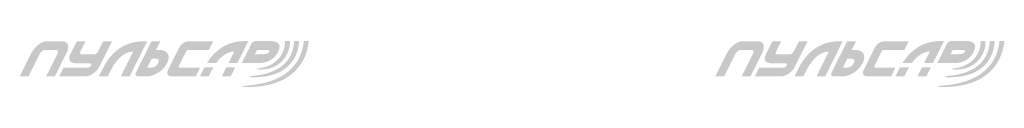
# Model space of a CAD drawing. Units: metres. Extents: x -389808 to 802673, y -114318 to 170939.
# Drawn here: x 17940 to 18003, y -45636 to -45633 of the extents above; entities that cross this region are included whole.
import ezdxf

# ---------------------------------------------------------------- set-up
doc = ezdxf.new("R2010")
doc.units = ezdxf.units.M
doc.layers.add('layer 1', color=7, linetype='Continuous')

msp = doc.modelspace()

# ---------------------------------------------------------------- hatches: boundary and pattern name
at = {"layer": 'layer 1', "lineweight": 30}
h = msp.add_hatch(color=5, dxfattribs=at)
h.dxf.hatch_style = 2
edge = h.paths.add_edge_path()
edge.add_spline(control_points=[(17939.623, -45635.338), (17939.623, -45635.338), (17940.27, -45634.045), (17940.356, -45633.874), (17940.594, -45633.397), (17941.037, -45633.07), (17941.407, -45633.07), (17941.619, -45633.07), (17942.158, -45633.07), (17942.371, -45633.07), (17942.745, -45633.07), (17942.861, -45633.397), (17942.643, -45633.834), (17942.535, -45634.049), (17941.891, -45635.338), (17941.891, -45635.338), (17941.891, -45635.338), (17941.324, -45635.338), (17941.324, -45635.338), (17941.324, -45635.338), (17942.048, -45633.89), (17942.07, -45633.846), (17942.112, -45633.762), (17942.077, -45633.637), (17941.967, -45633.637), (17941.923, -45633.637), (17941.285, -45633.637), (17941.243, -45633.637), (17941.144, -45633.637), (17940.985, -45633.75), (17940.925, -45633.87), (17940.896, -45633.927), (17940.19, -45635.338), (17940.19, -45635.338), (17940.19, -45635.338), (17939.623, -45635.338), (17939.623, -45635.338)], knot_values=[0, 0, 0, 0, 1, 1, 1, 2, 2, 2, 3, 3, 3, 4, 4, 4, 5, 5, 5, 6, 6, 6, 7, 7, 7, 8, 8, 8, 9, 9, 9, 10, 10, 10, 11, 11, 11, 12, 12, 12, 12], degree=3, periodic=0)
h = msp.add_hatch(color=5, dxfattribs=at)
h.dxf.hatch_style = 2
edge = h.paths.add_edge_path()
edge.add_spline(control_points=[(17942.174, -45635.338), (17942.174, -45635.338), (17943.661, -45635.338), (17943.875, -45635.338), (17944.14, -45635.338), (17944.574, -45635.074), (17944.726, -45634.771), (17944.805, -45634.612), (17945.576, -45633.07), (17945.576, -45633.07), (17945.576, -45633.07), (17945.009, -45633.07), (17945.009, -45633.07), (17945.009, -45633.07), (17944.68, -45633.728), (17944.656, -45633.776), (17944.632, -45633.825), (17944.516, -45633.921), (17944.443, -45633.921), (17944.412, -45633.921), (17943.643, -45633.921), (17943.601, -45633.921), (17943.538, -45633.921), (17943.491, -45633.839), (17943.533, -45633.754), (17943.555, -45633.711), (17943.875, -45633.07), (17943.875, -45633.07), (17943.875, -45633.07), (17943.308, -45633.07), (17943.308, -45633.07), (17943.308, -45633.07), (17942.972, -45633.744), (17942.883, -45633.921), (17942.69, -45634.307), (17942.93, -45634.488), (17943.167, -45634.488), (17943.284, -45634.488), (17944.027, -45634.488), (17944.159, -45634.488), (17944.267, -45634.488), (17944.25, -45634.588), (17944.23, -45634.628), (17944.211, -45634.667), (17944.123, -45634.771), (17944.017, -45634.771), (17943.885, -45634.771), (17942.458, -45634.771), (17942.458, -45634.771), (17942.458, -45634.771), (17942.174, -45635.338), (17942.174, -45635.338)], knot_values=[0, 0, 0, 0, 1, 1, 1, 2, 2, 2, 3, 3, 3, 4, 4, 4, 5, 5, 5, 6, 6, 6, 7, 7, 7, 8, 8, 8, 9, 9, 9, 10, 10, 10, 11, 11, 11, 12, 12, 12, 13, 13, 13, 14, 14, 14, 15, 15, 15, 16, 16, 16, 17, 17, 17, 17], degree=3, periodic=0)
h = msp.add_hatch(color=5, dxfattribs=at)
h.dxf.hatch_style = 2
edge = h.paths.add_edge_path()
edge.add_spline(control_points=[(17946.71, -45635.338), (17946.71, -45635.338), (17947.592, -45633.574), (17947.844, -45633.07), (17947.198, -45633.07), (17945.859, -45633.07), (17944.959, -45634.872), (17944.773, -45635.244), (17944.726, -45635.338), (17944.726, -45635.338), (17944.726, -45635.338), (17945.292, -45635.338), (17945.292, -45635.338), (17945.292, -45635.338), (17945.342, -45635.24), (17945.434, -45635.055), (17946.044, -45633.834), (17946.668, -45633.744), (17946.94, -45633.744), (17946.79, -45634.043), (17946.143, -45635.338), (17946.143, -45635.338), (17946.143, -45635.338), (17946.71, -45635.338), (17946.71, -45635.338)], knot_values=[0, 0, 0, 0, 1, 1, 1, 2, 2, 2, 3, 3, 3, 4, 4, 4, 5, 5, 5, 6, 6, 6, 7, 7, 7, 8, 8, 8, 8], degree=3, periodic=0)
h = msp.add_hatch(color=5, dxfattribs=at)
h.dxf.hatch_style = 2
edge = h.paths.add_edge_path()
edge.add_spline(control_points=[(17948.41, -45633.637), (17948.41, -45633.637), (17948.694, -45633.07), (17948.694, -45633.07), (17948.694, -45633.07), (17948.127, -45633.07), (17948.127, -45633.07), (17948.127, -45633.07), (17947.136, -45635.053), (17947.136, -45635.053), (17947.136, -45635.053), (17947.136, -45635.053), (17947.108, -45635.109), (17947.056, -45635.217), (17947.101, -45635.338), (17947.249, -45635.338), (17947.427, -45635.338), (17947.664, -45635.338), (17947.844, -45635.338), (17948.172, -45635.338), (17948.819, -45635.089), (17949.119, -45634.488), (17949.42, -45633.887), (17949.027, -45633.637), (17948.694, -45633.637), (17948.429, -45633.637), (17948.41, -45633.637), (17948.41, -45633.637)], knot_values=[0, 0, 0, 0, 1, 1, 1, 2, 2, 2, 3, 3, 3, 4, 4, 4, 5, 5, 5, 6, 6, 6, 7, 7, 7, 8, 8, 8, 9, 9, 9, 9], degree=3, periodic=0)
edge = h.paths.add_edge_path()
edge.add_spline(control_points=[(17948.127, -45634.771), (17947.865, -45634.771), (17947.844, -45634.771), (17947.844, -45634.771), (17947.844, -45634.771), (17948.127, -45634.204), (17948.127, -45634.204), (17948.127, -45634.204), (17948.162, -45634.204), (17948.41, -45634.204), (17948.598, -45634.204), (17948.616, -45634.361), (17948.552, -45634.488), (17948.489, -45634.615), (17948.314, -45634.771), (17948.127, -45634.771)], knot_values=[0, 0, 0, 0, 1, 1, 1, 2, 2, 2, 3, 3, 3, 4, 4, 4, 5, 5, 5, 5], degree=3, periodic=0)
h = msp.add_hatch(color=5, dxfattribs=at)
h.dxf.hatch_style = 2
edge = h.paths.add_edge_path()
edge.add_spline(control_points=[(17950.962, -45635.338), (17950.962, -45635.338), (17949.634, -45635.338), (17949.462, -45635.338), (17949.159, -45635.338), (17949.064, -45635.165), (17949.199, -45634.896), (17949.305, -45634.683), (17949.783, -45633.726), (17949.89, -45633.513), (17950.022, -45633.248), (17950.277, -45633.07), (17950.584, -45633.07), (17950.799, -45633.07), (17952.095, -45633.07), (17952.095, -45633.07), (17952.095, -45633.07), (17951.812, -45633.637), (17951.812, -45633.637), (17951.812, -45633.637), (17950.526, -45633.637), (17950.481, -45633.637), (17950.437, -45633.637), (17950.378, -45633.67), (17950.356, -45633.715), (17950.334, -45633.759), (17949.893, -45634.64), (17949.872, -45634.682), (17949.848, -45634.73), (17949.86, -45634.771), (17949.917, -45634.771), (17949.974, -45634.771), (17951.245, -45634.771), (17951.245, -45634.771), (17951.245, -45634.771), (17950.962, -45635.338), (17950.962, -45635.338)], knot_values=[0, 0, 0, 0, 1, 1, 1, 2, 2, 2, 3, 3, 3, 4, 4, 4, 5, 5, 5, 6, 6, 6, 7, 7, 7, 8, 8, 8, 9, 9, 9, 10, 10, 10, 11, 11, 11, 12, 12, 12, 12], degree=3, periodic=0)
h = msp.add_hatch(color=5, dxfattribs=at)
h.dxf.hatch_style = 2
edge = h.paths.add_edge_path()
edge.add_spline(control_points=[(17952.291, -45634.479), (17952.782, -45633.817), (17953.238, -45633.735), (17953.459, -45633.735), (17953.396, -45633.862), (17953.243, -45634.164), (17953.088, -45634.479), (17953.088, -45634.479), (17953.654, -45634.479), (17953.654, -45634.479), (17953.917, -45633.975), (17954.229, -45633.329), (17954.363, -45633.061), (17953.767, -45633.061), (17952.581, -45633.061), (17951.693, -45634.479), (17951.693, -45634.479), (17952.291, -45634.479), (17952.291, -45634.479)], knot_values=[0, 0, 0, 0, 1, 1, 1, 2, 2, 2, 3, 3, 3, 4, 4, 4, 5, 5, 5, 6, 6, 6, 6], degree=3, periodic=0)
h = msp.add_hatch(color=5, dxfattribs=at)
h.dxf.hatch_style = 2
edge = h.paths.add_edge_path()
edge.add_spline(control_points=[(17955.78, -45633.061), (17955.559, -45633.061), (17955.12, -45633.061), (17954.858, -45633.061), (17954.732, -45633.061), (17954.615, -45633.129), (17954.558, -45633.239), (17954.521, -45633.313), (17954.521, -45633.313), (17954.521, -45633.313), (17954.521, -45633.313), (17953.938, -45634.479), (17953.938, -45634.479), (17953.938, -45634.479), (17954.505, -45634.479), (17954.505, -45634.479), (17954.505, -45634.479), (17954.632, -45634.479), (17954.794, -45634.479), (17954.882, -45634.479), (17954.979, -45634.479), (17955.072, -45634.479), (17955.405, -45634.479), (17955.983, -45634.357), (17956.283, -45633.756), (17956.584, -45633.155), (17956.108, -45633.061), (17955.78, -45633.061)], knot_values=[0, 0, 0, 0, 1, 1, 1, 2, 2, 2, 3, 3, 3, 4, 4, 4, 5, 5, 5, 6, 6, 6, 7, 7, 7, 8, 8, 8, 9, 9, 9, 9], degree=3, periodic=0)
edge = h.paths.add_edge_path()
edge.add_spline(control_points=[(17955.711, -45633.768), (17955.645, -45633.894), (17955.401, -45633.912), (17955.213, -45633.912), (17954.965, -45633.912), (17954.788, -45633.912), (17954.788, -45633.912), (17954.788, -45633.912), (17954.93, -45633.628), (17954.93, -45633.628), (17954.93, -45633.628), (17955.235, -45633.628), (17955.497, -45633.628), (17955.684, -45633.628), (17955.77, -45633.654), (17955.711, -45633.768)], knot_values=[0, 0, 0, 0, 1, 1, 1, 2, 2, 2, 3, 3, 3, 4, 4, 4, 5, 5, 5, 5], degree=3, periodic=0)
h = msp.add_hatch(color=5, dxfattribs=at)
h.dxf.hatch_style = 2
edge = h.paths.add_edge_path()
edge.add_spline(control_points=[(17957.94, -45633.061), (17957.94, -45633.071), (17957.939, -45633.081), (17957.938, -45633.091), (17957.927, -45633.202), (17957.908, -45633.326), (17957.878, -45633.46), (17957.849, -45633.593), (17957.806, -45633.735), (17957.75, -45633.881), (17957.696, -45634.027), (17957.625, -45634.176), (17957.538, -45634.323), (17957.453, -45634.47), (17957.346, -45634.61), (17957.227, -45634.744), (17957.197, -45634.777), (17957.166, -45634.81), (17957.135, -45634.842), (17957.103, -45634.875), (17957.069, -45634.904), (17957.036, -45634.936), (17957.036, -45634.936), (17956.986, -45634.982), (17956.986, -45634.982), (17956.97, -45634.998), (17956.951, -45635.011), (17956.934, -45635.026), (17956.934, -45635.026), (17956.827, -45635.112), (17956.827, -45635.112), (17956.791, -45635.141), (17956.752, -45635.165), (17956.715, -45635.191), (17956.715, -45635.191), (17956.658, -45635.231), (17956.658, -45635.231), (17956.658, -45635.231), (17956.63, -45635.25), (17956.63, -45635.25), (17956.63, -45635.25), (17956.6, -45635.268), (17956.6, -45635.268), (17956.561, -45635.291), (17956.521, -45635.314), (17956.482, -45635.337), (17956.462, -45635.349), (17956.443, -45635.361), (17956.423, -45635.372), (17956.423, -45635.372), (17956.361, -45635.402), (17956.361, -45635.402), (17956.279, -45635.442), (17956.2, -45635.486), (17956.116, -45635.518), (17956.075, -45635.536), (17956.034, -45635.553), (17955.993, -45635.57), (17955.952, -45635.589), (17955.91, -45635.601), (17955.869, -45635.616), (17955.704, -45635.678), (17955.539, -45635.719), (17955.383, -45635.762), (17955.304, -45635.78), (17955.227, -45635.797), (17955.153, -45635.813), (17955.134, -45635.817), (17955.116, -45635.821), (17955.097, -45635.825), (17955.079, -45635.829), (17955.061, -45635.832), (17955.042, -45635.835), (17955.006, -45635.841), (17954.97, -45635.847), (17954.935, -45635.852), (17954.865, -45635.863), (17954.798, -45635.876), (17954.734, -45635.885), (17954.67, -45635.893), (17954.609, -45635.9), (17954.552, -45635.906), (17954.494, -45635.913), (17954.44, -45635.92), (17954.391, -45635.925), (17954.34, -45635.929), (17954.294, -45635.933), (17954.252, -45635.936), (17954.085, -45635.949), (17953.99, -45635.956), (17953.99, -45635.956), (17953.976, -45635.957), (17953.966, -45635.968), (17953.965, -45635.982), (17953.965, -45635.996), (17953.976, -45636.008), (17953.991, -45636.009), (17953.991, -45636.009), (17954.087, -45636.012), (17954.254, -45636.017), (17954.296, -45636.018), (17954.343, -45636.019), (17954.393, -45636.02), (17954.444, -45636.019), (17954.499, -45636.017), (17954.558, -45636.016), (17954.617, -45636.014), (17954.68, -45636.012), (17954.746, -45636.01), (17954.812, -45636.006), (17954.881, -45635.999), (17954.953, -45635.993), (17954.99, -45635.99), (17955.026, -45635.987), (17955.064, -45635.983), (17955.083, -45635.981), (17955.102, -45635.98), (17955.121, -45635.978), (17955.14, -45635.975), (17955.159, -45635.972), (17955.179, -45635.969), (17955.256, -45635.958), (17955.337, -45635.946), (17955.419, -45635.934), (17955.584, -45635.902), (17955.757, -45635.866), (17955.933, -45635.812), (17955.976, -45635.799), (17956.022, -45635.789), (17956.065, -45635.772), (17956.11, -45635.756), (17956.154, -45635.74), (17956.199, -45635.724), (17956.289, -45635.695), (17956.376, -45635.654), (17956.465, -45635.615), (17956.465, -45635.615), (17956.532, -45635.585), (17956.532, -45635.585), (17956.554, -45635.574), (17956.575, -45635.562), (17956.597, -45635.55), (17956.64, -45635.527), (17956.684, -45635.504), (17956.727, -45635.481), (17956.727, -45635.481), (17956.76, -45635.463), (17956.76, -45635.463), (17956.76, -45635.463), (17956.791, -45635.443), (17956.791, -45635.443), (17956.791, -45635.443), (17956.854, -45635.403), (17956.854, -45635.403), (17956.896, -45635.376), (17956.939, -45635.351), (17956.979, -45635.322), (17956.979, -45635.322), (17957.1, -45635.233), (17957.1, -45635.233), (17957.119, -45635.218), (17957.14, -45635.204), (17957.159, -45635.188), (17957.159, -45635.188), (17957.216, -45635.139), (17957.216, -45635.139), (17957.253, -45635.106), (17957.292, -45635.074), (17957.328, -45635.04), (17957.363, -45635.004), (17957.398, -45634.969), (17957.432, -45634.934), (17957.567, -45634.789), (17957.69, -45634.637), (17957.788, -45634.475), (17957.887, -45634.316), (17957.972, -45634.153), (17958.034, -45633.992), (17958.097, -45633.831), (17958.145, -45633.675), (17958.178, -45633.528), (17958.212, -45633.382), (17958.234, -45633.246), (17958.247, -45633.125), (17958.25, -45633.103), (17958.252, -45633.082), (17958.254, -45633.061), (17958.254, -45633.061), (17957.94, -45633.061), (17957.94, -45633.061)], knot_values=[0, 0, 0, 0, 1, 1, 1, 2, 2, 2, 3, 3, 3, 4, 4, 4, 5, 5, 5, 6, 6, 6, 7, 7, 7, 8, 8, 8, 9, 9, 9, 10, 10, 10, 11, 11, 11, 12, 12, 12, 13, 13, 13, 14, 14, 14, 15, 15, 15, 16, 16, 16, 17, 17, 17, 18, 18, 18, 19, 19, 19, 20, 20, 20, 21, 21, 21, 22, 22, 22, 23, 23, 23, 24, 24, 24, 25, 25, 25, 26, 26, 26, 27, 27, 27, 28, 28, 28, 29, 29, 29, 30, 30, 30, 31, 31, 31, 32, 32, 32, 33, 33, 33, 34, 34, 34, 35, 35, 35, 36, 36, 36, 37, 37, 37, 38, 38, 38, 39, 39, 39, 40, 40, 40, 41, 41, 41, 42, 42, 42, 43, 43, 43, 44, 44, 44, 45, 45, 45, 46, 46, 46, 47, 47, 47, 48, 48, 48, 49, 49, 49, 50, 50, 50, 51, 51, 51, 52, 52, 52, 53, 53, 53, 54, 54, 54, 55, 55, 55, 56, 56, 56, 57, 57, 57, 58, 58, 58, 59, 59, 59, 60, 60, 60, 61, 61, 61, 62, 62, 62, 63, 63, 63, 63], degree=3, periodic=0)
h = msp.add_hatch(color=5, dxfattribs=at)
h.dxf.hatch_style = 2
edge = h.paths.add_edge_path()
edge.add_spline(control_points=[(17957.318, -45633.061), (17957.318, -45633.074), (17957.317, -45633.086), (17957.317, -45633.098), (17957.314, -45633.139), (17957.309, -45633.183), (17957.306, -45633.229), (17957.3, -45633.275), (17957.293, -45633.323), (17957.286, -45633.372), (17957.281, -45633.397), (17957.276, -45633.422), (17957.271, -45633.448), (17957.269, -45633.461), (17957.266, -45633.474), (17957.264, -45633.487), (17957.261, -45633.5), (17957.257, -45633.513), (17957.254, -45633.526), (17957.248, -45633.552), (17957.241, -45633.579), (17957.234, -45633.606), (17957.226, -45633.633), (17957.218, -45633.66), (17957.209, -45633.687), (17957.173, -45633.796), (17957.131, -45633.909), (17957.071, -45634.019), (17957.012, -45634.129), (17956.942, -45634.237), (17956.86, -45634.34), (17956.777, -45634.442), (17956.682, -45634.537), (17956.579, -45634.623), (17956.528, -45634.667), (17956.472, -45634.706), (17956.418, -45634.746), (17956.361, -45634.783), (17956.306, -45634.821), (17956.247, -45634.854), (17956.189, -45634.889), (17956.128, -45634.917), (17956.07, -45634.948), (17956.009, -45634.975), (17955.95, -45635.004), (17955.889, -45635.026), (17955.769, -45635.077), (17955.648, -45635.113), (17955.533, -45635.148), (17955.475, -45635.163), (17955.419, -45635.178), (17955.364, -45635.192), (17955.308, -45635.204), (17955.254, -45635.215), (17955.203, -45635.226), (17955.151, -45635.236), (17955.101, -45635.245), (17955.053, -45635.253), (17955.005, -45635.261), (17954.96, -45635.267), (17954.917, -45635.273), (17954.875, -45635.28), (17954.835, -45635.284), (17954.797, -45635.288), (17954.76, -45635.293), (17954.726, -45635.297), (17954.696, -45635.3), (17954.57, -45635.311), (17954.499, -45635.318), (17954.499, -45635.318), (17954.485, -45635.319), (17954.473, -45635.338), (17954.472, -45635.353), (17954.471, -45635.369), (17954.483, -45635.36), (17954.5, -45635.392), (17954.5, -45635.392), (17954.5, -45635.392), (17954.5, -45635.392), (17954.5, -45635.392), (17954.572, -45635.389), (17954.697, -45635.395), (17954.76, -45635.395), (17954.838, -45635.395), (17954.926, -45635.391), (17954.971, -45635.39), (17955.018, -45635.387), (17955.067, -45635.385), (17955.117, -45635.381), (17955.169, -45635.376), (17955.223, -45635.372), (17955.278, -45635.366), (17955.334, -45635.359), (17955.393, -45635.352), (17955.451, -45635.343), (17955.512, -45635.333), (17955.574, -45635.323), (17955.698, -45635.298), (17955.828, -45635.268), (17955.96, -45635.225), (17956.027, -45635.206), (17956.093, -45635.179), (17956.16, -45635.154), (17956.226, -45635.126), (17956.294, -45635.099), (17956.359, -45635.065), (17956.426, -45635.033), (17956.49, -45634.995), (17956.555, -45634.957), (17956.618, -45634.917), (17956.682, -45634.876), (17956.742, -45634.829), (17956.863, -45634.738), (17956.976, -45634.635), (17957.075, -45634.522), (17957.174, -45634.408), (17957.26, -45634.286), (17957.33, -45634.161), (17957.402, -45634.036), (17957.456, -45633.907), (17957.499, -45633.783), (17957.509, -45633.752), (17957.519, -45633.721), (17957.529, -45633.691), (17957.537, -45633.66), (17957.545, -45633.63), (17957.553, -45633.6), (17957.557, -45633.585), (17957.561, -45633.57), (17957.565, -45633.556), (17957.568, -45633.541), (17957.571, -45633.526), (17957.574, -45633.512), (17957.58, -45633.483), (17957.586, -45633.454), (17957.592, -45633.426), (17957.601, -45633.37), (17957.609, -45633.316), (17957.616, -45633.265), (17957.621, -45633.213), (17957.626, -45633.164), (17957.629, -45633.118), (17957.63, -45633.099), (17957.631, -45633.08), (17957.632, -45633.061), (17957.632, -45633.061), (17957.318, -45633.061), (17957.318, -45633.061)], knot_values=[0, 0, 0, 0, 1, 1, 1, 2, 2, 2, 3, 3, 3, 4, 4, 4, 5, 5, 5, 6, 6, 6, 7, 7, 7, 8, 8, 8, 9, 9, 9, 10, 10, 10, 11, 11, 11, 12, 12, 12, 13, 13, 13, 14, 14, 14, 15, 15, 15, 16, 16, 16, 17, 17, 17, 18, 18, 18, 19, 19, 19, 20, 20, 20, 21, 21, 21, 22, 22, 22, 23, 23, 23, 24, 24, 24, 25, 25, 25, 26, 26, 26, 27, 27, 27, 28, 28, 28, 29, 29, 29, 30, 30, 30, 31, 31, 31, 32, 32, 32, 33, 33, 33, 34, 34, 34, 35, 35, 35, 36, 36, 36, 37, 37, 37, 38, 38, 38, 39, 39, 39, 40, 40, 40, 41, 41, 41, 42, 42, 42, 43, 43, 43, 44, 44, 44, 45, 45, 45, 46, 46, 46, 47, 47, 47, 48, 48, 48, 49, 49, 49, 49], degree=3, periodic=0)
h = msp.add_hatch(color=5, dxfattribs=at)
h.dxf.hatch_style = 2
edge = h.paths.add_edge_path()
edge.add_spline(control_points=[(17956.725, -45633.061), (17956.726, -45633.092), (17956.728, -45633.126), (17956.726, -45633.164), (17956.727, -45633.191), (17956.723, -45633.22), (17956.722, -45633.251), (17956.718, -45633.282), (17956.716, -45633.314), (17956.71, -45633.347), (17956.701, -45633.415), (17956.685, -45633.487), (17956.664, -45633.562), (17956.641, -45633.637), (17956.612, -45633.714), (17956.577, -45633.792), (17956.541, -45633.87), (17956.497, -45633.947), (17956.447, -45634.023), (17956.434, -45634.041), (17956.421, -45634.06), (17956.408, -45634.078), (17956.408, -45634.078), (17956.366, -45634.132), (17956.366, -45634.132), (17956.353, -45634.151), (17956.337, -45634.168), (17956.322, -45634.185), (17956.307, -45634.203), (17956.292, -45634.22), (17956.276, -45634.237), (17956.213, -45634.304), (17956.142, -45634.365), (17956.07, -45634.421), (17955.997, -45634.478), (17955.92, -45634.525), (17955.842, -45634.569), (17955.803, -45634.589), (17955.765, -45634.61), (17955.725, -45634.628), (17955.686, -45634.645), (17955.648, -45634.664), (17955.609, -45634.678), (17955.571, -45634.692), (17955.533, -45634.708), (17955.496, -45634.719), (17955.459, -45634.731), (17955.423, -45634.744), (17955.387, -45634.752), (17955.352, -45634.761), (17955.318, -45634.771), (17955.286, -45634.779), (17955.253, -45634.786), (17955.222, -45634.793), (17955.193, -45634.799), (17955.134, -45634.811), (17955.083, -45634.819), (17955.04, -45634.827), (17954.953, -45634.838), (17954.903, -45634.845), (17954.903, -45634.845), (17954.895, -45634.847), (17954.888, -45634.854), (17954.887, -45634.862), (17954.886, -45634.873), (17954.894, -45634.882), (17954.904, -45634.883), (17954.904, -45634.883), (17954.954, -45634.888), (17955.042, -45634.895), (17955.086, -45634.897), (17955.141, -45634.899), (17955.203, -45634.898), (17955.266, -45634.895), (17955.336, -45634.894), (17955.413, -45634.884), (17955.452, -45634.881), (17955.491, -45634.873), (17955.533, -45634.866), (17955.574, -45634.86), (17955.616, -45634.85), (17955.66, -45634.84), (17955.747, -45634.82), (17955.838, -45634.79), (17955.93, -45634.755), (17955.975, -45634.734), (17956.022, -45634.716), (17956.067, -45634.692), (17956.09, -45634.68), (17956.113, -45634.669), (17956.136, -45634.656), (17956.158, -45634.643), (17956.18, -45634.629), (17956.203, -45634.616), (17956.292, -45634.56), (17956.379, -45634.497), (17956.458, -45634.424), (17956.537, -45634.351), (17956.612, -45634.273), (17956.675, -45634.187), (17956.74, -45634.102), (17956.796, -45634.014), (17956.843, -45633.923), (17956.889, -45633.832), (17956.927, -45633.741), (17956.956, -45633.652), (17956.983, -45633.563), (17957.005, -45633.477), (17957.018, -45633.396), (17957.025, -45633.356), (17957.029, -45633.317), (17957.034, -45633.279), (17957.036, -45633.242), (17957.04, -45633.206), (17957.04, -45633.173), (17957.041, -45633.132), (17957.041, -45633.095), (17957.04, -45633.061), (17957.04, -45633.061), (17956.725, -45633.061), (17956.725, -45633.061)], knot_values=[0, 0, 0, 0, 1, 1, 1, 2, 2, 2, 3, 3, 3, 4, 4, 4, 5, 5, 5, 6, 6, 6, 7, 7, 7, 8, 8, 8, 9, 9, 9, 10, 10, 10, 11, 11, 11, 12, 12, 12, 13, 13, 13, 14, 14, 14, 15, 15, 15, 16, 16, 16, 17, 17, 17, 18, 18, 18, 19, 19, 19, 20, 20, 20, 21, 21, 21, 22, 22, 22, 23, 23, 23, 24, 24, 24, 25, 25, 25, 26, 26, 26, 27, 27, 27, 28, 28, 28, 29, 29, 29, 30, 30, 30, 31, 31, 31, 32, 32, 32, 33, 33, 33, 34, 34, 34, 35, 35, 35, 36, 36, 36, 37, 37, 37, 38, 38, 38, 39, 39, 39, 40, 40, 40, 40], degree=3, periodic=0)
h = msp.add_hatch(color=5, dxfattribs=at)
h.dxf.hatch_style = 2
edge = h.paths.add_edge_path()
edge.add_spline(control_points=[(17984.466, -45635.338), (17984.466, -45635.338), (17985.112, -45634.045), (17985.198, -45633.874), (17985.436, -45633.397), (17985.879, -45633.07), (17986.249, -45633.07), (17986.462, -45633.07), (17987.001, -45633.07), (17987.214, -45633.07), (17987.588, -45633.07), (17987.704, -45633.397), (17987.485, -45633.834), (17987.378, -45634.049), (17986.733, -45635.338), (17986.733, -45635.338), (17986.733, -45635.338), (17986.166, -45635.338), (17986.166, -45635.338), (17986.166, -45635.338), (17986.89, -45633.89), (17986.912, -45633.846), (17986.954, -45633.762), (17986.92, -45633.637), (17986.809, -45633.637), (17986.765, -45633.637), (17986.128, -45633.637), (17986.086, -45633.637), (17985.986, -45633.637), (17985.827, -45633.75), (17985.767, -45633.87), (17985.738, -45633.927), (17985.032, -45635.338), (17985.032, -45635.338), (17985.032, -45635.338), (17984.466, -45635.338), (17984.466, -45635.338)], knot_values=[0, 0, 0, 0, 1, 1, 1, 2, 2, 2, 3, 3, 3, 4, 4, 4, 5, 5, 5, 6, 6, 6, 7, 7, 7, 8, 8, 8, 9, 9, 9, 10, 10, 10, 11, 11, 11, 12, 12, 12, 12], degree=3, periodic=0)
h = msp.add_hatch(color=5, dxfattribs=at)
h.dxf.hatch_style = 2
edge = h.paths.add_edge_path()
edge.add_spline(control_points=[(17987.017, -45635.338), (17987.017, -45635.338), (17988.503, -45635.338), (17988.717, -45635.338), (17988.982, -45635.338), (17989.416, -45635.074), (17989.568, -45634.771), (17989.647, -45634.612), (17990.418, -45633.07), (17990.418, -45633.07), (17990.418, -45633.07), (17989.851, -45633.07), (17989.851, -45633.07), (17989.851, -45633.07), (17989.522, -45633.728), (17989.498, -45633.776), (17989.474, -45633.825), (17989.359, -45633.921), (17989.285, -45633.921), (17989.254, -45633.921), (17988.485, -45633.921), (17988.443, -45633.921), (17988.38, -45633.921), (17988.333, -45633.839), (17988.376, -45633.754), (17988.397, -45633.711), (17988.717, -45633.07), (17988.717, -45633.07), (17988.717, -45633.07), (17988.151, -45633.07), (17988.151, -45633.07), (17988.151, -45633.07), (17987.814, -45633.744), (17987.725, -45633.921), (17987.532, -45634.307), (17987.773, -45634.488), (17988.009, -45634.488), (17988.126, -45634.488), (17988.869, -45634.488), (17989.001, -45634.488), (17989.109, -45634.488), (17989.092, -45634.588), (17989.073, -45634.628), (17989.053, -45634.667), (17988.965, -45634.771), (17988.859, -45634.771), (17988.727, -45634.771), (17987.3, -45634.771), (17987.3, -45634.771), (17987.3, -45634.771), (17987.017, -45635.338), (17987.017, -45635.338)], knot_values=[0, 0, 0, 0, 1, 1, 1, 2, 2, 2, 3, 3, 3, 4, 4, 4, 5, 5, 5, 6, 6, 6, 7, 7, 7, 8, 8, 8, 9, 9, 9, 10, 10, 10, 11, 11, 11, 12, 12, 12, 13, 13, 13, 14, 14, 14, 15, 15, 15, 16, 16, 16, 17, 17, 17, 17], degree=3, periodic=0)
h = msp.add_hatch(color=5, dxfattribs=at)
h.dxf.hatch_style = 2
edge = h.paths.add_edge_path()
edge.add_spline(control_points=[(17991.552, -45635.338), (17991.552, -45635.338), (17992.434, -45633.574), (17992.686, -45633.07), (17992.04, -45633.07), (17990.702, -45633.07), (17989.801, -45634.872), (17989.615, -45635.244), (17989.568, -45635.338), (17989.568, -45635.338), (17989.568, -45635.338), (17990.135, -45635.338), (17990.135, -45635.338), (17990.135, -45635.338), (17990.184, -45635.24), (17990.276, -45635.055), (17990.887, -45633.834), (17991.51, -45633.744), (17991.782, -45633.744), (17991.633, -45634.043), (17990.985, -45635.338), (17990.985, -45635.338), (17990.985, -45635.338), (17991.552, -45635.338), (17991.552, -45635.338)], knot_values=[0, 0, 0, 0, 1, 1, 1, 2, 2, 2, 3, 3, 3, 4, 4, 4, 5, 5, 5, 6, 6, 6, 7, 7, 7, 8, 8, 8, 8], degree=3, periodic=0)
h = msp.add_hatch(color=5, dxfattribs=at)
h.dxf.hatch_style = 2
edge = h.paths.add_edge_path()
edge.add_spline(control_points=[(17993.253, -45633.637), (17993.253, -45633.637), (17993.536, -45633.07), (17993.536, -45633.07), (17993.536, -45633.07), (17992.969, -45633.07), (17992.969, -45633.07), (17992.969, -45633.07), (17991.978, -45635.053), (17991.978, -45635.053), (17991.978, -45635.053), (17991.978, -45635.053), (17991.95, -45635.109), (17991.898, -45635.217), (17991.943, -45635.338), (17992.091, -45635.338), (17992.269, -45635.338), (17992.507, -45635.338), (17992.686, -45635.338), (17993.014, -45635.338), (17993.661, -45635.089), (17993.961, -45634.488), (17994.262, -45633.887), (17993.869, -45633.637), (17993.536, -45633.637), (17993.271, -45633.637), (17993.253, -45633.637), (17993.253, -45633.637)], knot_values=[0, 0, 0, 0, 1, 1, 1, 2, 2, 2, 3, 3, 3, 4, 4, 4, 5, 5, 5, 6, 6, 6, 7, 7, 7, 8, 8, 8, 9, 9, 9, 9], degree=3, periodic=0)
edge = h.paths.add_edge_path()
edge.add_spline(control_points=[(17992.969, -45634.771), (17992.707, -45634.771), (17992.686, -45634.771), (17992.686, -45634.771), (17992.686, -45634.771), (17992.969, -45634.204), (17992.969, -45634.204), (17992.969, -45634.204), (17993.005, -45634.204), (17993.253, -45634.204), (17993.441, -45634.204), (17993.458, -45634.361), (17993.394, -45634.488), (17993.331, -45634.615), (17993.156, -45634.771), (17992.969, -45634.771)], knot_values=[0, 0, 0, 0, 1, 1, 1, 2, 2, 2, 3, 3, 3, 4, 4, 4, 5, 5, 5, 5], degree=3, periodic=0)
h = msp.add_hatch(color=5, dxfattribs=at)
h.dxf.hatch_style = 2
edge = h.paths.add_edge_path()
edge.add_spline(control_points=[(17995.804, -45635.338), (17995.804, -45635.338), (17994.476, -45635.338), (17994.305, -45635.338), (17994.001, -45635.338), (17993.906, -45635.165), (17994.041, -45634.896), (17994.147, -45634.683), (17994.626, -45633.726), (17994.732, -45633.513), (17994.865, -45633.248), (17995.119, -45633.07), (17995.426, -45633.07), (17995.642, -45633.07), (17996.938, -45633.07), (17996.938, -45633.07), (17996.938, -45633.07), (17996.654, -45633.637), (17996.654, -45633.637), (17996.654, -45633.637), (17995.368, -45633.637), (17995.323, -45633.637), (17995.279, -45633.637), (17995.22, -45633.67), (17995.198, -45633.715), (17995.176, -45633.759), (17994.736, -45634.64), (17994.715, -45634.682), (17994.691, -45634.73), (17994.702, -45634.771), (17994.759, -45634.771), (17994.817, -45634.771), (17996.087, -45634.771), (17996.087, -45634.771), (17996.087, -45634.771), (17995.804, -45635.338), (17995.804, -45635.338)], knot_values=[0, 0, 0, 0, 1, 1, 1, 2, 2, 2, 3, 3, 3, 4, 4, 4, 5, 5, 5, 6, 6, 6, 7, 7, 7, 8, 8, 8, 9, 9, 9, 10, 10, 10, 11, 11, 11, 12, 12, 12, 12], degree=3, periodic=0)
h = msp.add_hatch(color=5, dxfattribs=at)
h.dxf.hatch_style = 2
edge = h.paths.add_edge_path()
edge.add_spline(control_points=[(17997.133, -45634.479), (17997.624, -45633.817), (17998.08, -45633.735), (17998.301, -45633.735), (17998.238, -45633.862), (17998.085, -45634.164), (17997.93, -45634.479), (17997.93, -45634.479), (17998.497, -45634.479), (17998.497, -45634.479), (17998.759, -45633.975), (17999.071, -45633.329), (17999.205, -45633.061), (17998.609, -45633.061), (17997.423, -45633.061), (17996.535, -45634.479), (17996.535, -45634.479), (17997.133, -45634.479), (17997.133, -45634.479)], knot_values=[0, 0, 0, 0, 1, 1, 1, 2, 2, 2, 3, 3, 3, 4, 4, 4, 5, 5, 5, 6, 6, 6, 6], degree=3, periodic=0)
h = msp.add_hatch(color=5, dxfattribs=at)
h.dxf.hatch_style = 2
edge = h.paths.add_edge_path()
edge.add_spline(control_points=[(18000.623, -45633.061), (18000.401, -45633.061), (17999.962, -45633.061), (17999.7, -45633.061), (17999.574, -45633.061), (17999.457, -45633.129), (17999.4, -45633.239), (17999.363, -45633.313), (17999.363, -45633.313), (17999.363, -45633.313), (17999.363, -45633.313), (17998.78, -45634.479), (17998.78, -45634.479), (17998.78, -45634.479), (17999.347, -45634.479), (17999.347, -45634.479), (17999.347, -45634.479), (17999.475, -45634.479), (17999.636, -45634.479), (17999.724, -45634.479), (17999.821, -45634.479), (17999.914, -45634.479), (18000.247, -45634.479), (18000.825, -45634.357), (18001.126, -45633.756), (18001.426, -45633.155), (18000.951, -45633.061), (18000.623, -45633.061)], knot_values=[0, 0, 0, 0, 1, 1, 1, 2, 2, 2, 3, 3, 3, 4, 4, 4, 5, 5, 5, 6, 6, 6, 7, 7, 7, 8, 8, 8, 9, 9, 9, 9], degree=3, periodic=0)
edge = h.paths.add_edge_path()
edge.add_spline(control_points=[(18000.553, -45633.768), (18000.487, -45633.894), (18000.244, -45633.912), (18000.056, -45633.912), (17999.808, -45633.912), (17999.63, -45633.912), (17999.63, -45633.912), (17999.63, -45633.912), (17999.772, -45633.628), (17999.772, -45633.628), (17999.772, -45633.628), (18000.077, -45633.628), (18000.339, -45633.628), (18000.526, -45633.628), (18000.612, -45633.654), (18000.553, -45633.768)], knot_values=[0, 0, 0, 0, 1, 1, 1, 2, 2, 2, 3, 3, 3, 4, 4, 4, 5, 5, 5, 5], degree=3, periodic=0)
h = msp.add_hatch(color=5, dxfattribs=at)
h.dxf.hatch_style = 2
edge = h.paths.add_edge_path()
edge.add_spline(control_points=[(18002.783, -45633.061), (18002.782, -45633.071), (18002.781, -45633.081), (18002.78, -45633.091), (18002.769, -45633.202), (18002.75, -45633.326), (18002.72, -45633.46), (18002.691, -45633.593), (18002.648, -45633.735), (18002.592, -45633.881), (18002.538, -45634.027), (18002.467, -45634.176), (18002.38, -45634.323), (18002.296, -45634.47), (18002.188, -45634.61), (18002.069, -45634.744), (18002.039, -45634.777), (18002.008, -45634.81), (18001.977, -45634.842), (18001.946, -45634.875), (18001.911, -45634.904), (18001.878, -45634.936), (18001.878, -45634.936), (18001.829, -45634.982), (18001.829, -45634.982), (18001.812, -45634.998), (18001.793, -45635.011), (18001.776, -45635.026), (18001.776, -45635.026), (18001.669, -45635.112), (18001.669, -45635.112), (18001.633, -45635.141), (18001.594, -45635.165), (18001.557, -45635.191), (18001.557, -45635.191), (18001.5, -45635.231), (18001.5, -45635.231), (18001.5, -45635.231), (18001.472, -45635.25), (18001.472, -45635.25), (18001.472, -45635.25), (18001.442, -45635.268), (18001.442, -45635.268), (18001.403, -45635.291), (18001.363, -45635.314), (18001.324, -45635.337), (18001.304, -45635.349), (18001.285, -45635.361), (18001.265, -45635.372), (18001.265, -45635.372), (18001.204, -45635.402), (18001.204, -45635.402), (18001.122, -45635.442), (18001.042, -45635.486), (18000.958, -45635.518), (18000.917, -45635.536), (18000.876, -45635.553), (18000.835, -45635.57), (18000.795, -45635.589), (18000.752, -45635.601), (18000.711, -45635.616), (18000.547, -45635.678), (18000.381, -45635.719), (18000.226, -45635.762), (18000.146, -45635.78), (18000.069, -45635.797), (17999.995, -45635.813), (17999.976, -45635.817), (17999.958, -45635.821), (17999.94, -45635.825), (17999.921, -45635.829), (17999.903, -45635.832), (17999.885, -45635.835), (17999.848, -45635.841), (17999.812, -45635.847), (17999.777, -45635.852), (17999.707, -45635.863), (17999.64, -45635.876), (17999.576, -45635.885), (17999.512, -45635.893), (17999.451, -45635.9), (17999.394, -45635.906), (17999.336, -45635.913), (17999.283, -45635.92), (17999.233, -45635.925), (17999.183, -45635.929), (17999.136, -45635.933), (17999.095, -45635.936), (17998.927, -45635.949), (17998.832, -45635.956), (17998.832, -45635.956), (17998.819, -45635.957), (17998.808, -45635.968), (17998.808, -45635.982), (17998.807, -45635.996), (17998.819, -45636.008), (17998.833, -45636.009), (17998.833, -45636.009), (17998.929, -45636.012), (17999.097, -45636.017), (17999.138, -45636.018), (17999.185, -45636.019), (17999.235, -45636.02), (17999.286, -45636.019), (17999.341, -45636.017), (17999.4, -45636.016), (17999.459, -45636.014), (17999.522, -45636.012), (17999.588, -45636.01), (17999.654, -45636.006), (17999.723, -45635.999), (17999.796, -45635.993), (17999.832, -45635.99), (17999.869, -45635.987), (17999.906, -45635.983), (17999.925, -45635.981), (17999.944, -45635.98), (17999.963, -45635.978), (17999.982, -45635.975), (18000.002, -45635.972), (18000.021, -45635.969), (18000.099, -45635.958), (18000.179, -45635.946), (18000.262, -45635.934), (18000.426, -45635.902), (18000.599, -45635.866), (18000.775, -45635.812), (18000.819, -45635.799), (18000.864, -45635.789), (18000.908, -45635.772), (18000.952, -45635.756), (18000.996, -45635.74), (18001.041, -45635.724), (18001.131, -45635.695), (18001.219, -45635.654), (18001.307, -45635.615), (18001.307, -45635.615), (18001.374, -45635.585), (18001.374, -45635.585), (18001.396, -45635.574), (18001.417, -45635.562), (18001.439, -45635.55), (18001.482, -45635.527), (18001.526, -45635.504), (18001.569, -45635.481), (18001.569, -45635.481), (18001.602, -45635.463), (18001.602, -45635.463), (18001.602, -45635.463), (18001.633, -45635.443), (18001.633, -45635.443), (18001.633, -45635.443), (18001.696, -45635.403), (18001.696, -45635.403), (18001.738, -45635.376), (18001.781, -45635.351), (18001.822, -45635.322), (18001.822, -45635.322), (18001.942, -45635.233), (18001.942, -45635.233), (18001.962, -45635.218), (18001.983, -45635.204), (18002.001, -45635.188), (18002.001, -45635.188), (18002.058, -45635.139), (18002.058, -45635.139), (18002.096, -45635.106), (18002.134, -45635.074), (18002.17, -45635.04), (18002.205, -45635.004), (18002.24, -45634.969), (18002.274, -45634.934), (18002.409, -45634.789), (18002.532, -45634.637), (18002.63, -45634.475), (18002.73, -45634.316), (18002.814, -45634.153), (18002.876, -45633.992), (18002.939, -45633.831), (18002.987, -45633.675), (18003.02, -45633.528), (18003.054, -45633.382), (18003.077, -45633.246), (18003.089, -45633.125), (18003.092, -45633.103), (18003.094, -45633.082), (18003.096, -45633.061), (18003.096, -45633.061), (18002.783, -45633.061), (18002.783, -45633.061)], knot_values=[0, 0, 0, 0, 1, 1, 1, 2, 2, 2, 3, 3, 3, 4, 4, 4, 5, 5, 5, 6, 6, 6, 7, 7, 7, 8, 8, 8, 9, 9, 9, 10, 10, 10, 11, 11, 11, 12, 12, 12, 13, 13, 13, 14, 14, 14, 15, 15, 15, 16, 16, 16, 17, 17, 17, 18, 18, 18, 19, 19, 19, 20, 20, 20, 21, 21, 21, 22, 22, 22, 23, 23, 23, 24, 24, 24, 25, 25, 25, 26, 26, 26, 27, 27, 27, 28, 28, 28, 29, 29, 29, 30, 30, 30, 31, 31, 31, 32, 32, 32, 33, 33, 33, 34, 34, 34, 35, 35, 35, 36, 36, 36, 37, 37, 37, 38, 38, 38, 39, 39, 39, 40, 40, 40, 41, 41, 41, 42, 42, 42, 43, 43, 43, 44, 44, 44, 45, 45, 45, 46, 46, 46, 47, 47, 47, 48, 48, 48, 49, 49, 49, 50, 50, 50, 51, 51, 51, 52, 52, 52, 53, 53, 53, 54, 54, 54, 55, 55, 55, 56, 56, 56, 57, 57, 57, 58, 58, 58, 59, 59, 59, 60, 60, 60, 61, 61, 61, 62, 62, 62, 63, 63, 63, 63], degree=3, periodic=0)
h = msp.add_hatch(color=5, dxfattribs=at)
h.dxf.hatch_style = 2
edge = h.paths.add_edge_path()
edge.add_spline(control_points=[(18002.161, -45633.061), (18002.16, -45633.074), (18002.16, -45633.086), (18002.159, -45633.098), (18002.156, -45633.139), (18002.152, -45633.183), (18002.148, -45633.229), (18002.142, -45633.275), (18002.135, -45633.323), (18002.128, -45633.372), (18002.123, -45633.397), (18002.118, -45633.422), (18002.113, -45633.448), (18002.111, -45633.461), (18002.109, -45633.474), (18002.106, -45633.487), (18002.103, -45633.5), (18002.1, -45633.513), (18002.096, -45633.526), (18002.09, -45633.552), (18002.083, -45633.579), (18002.077, -45633.606), (18002.068, -45633.633), (18002.06, -45633.66), (18002.052, -45633.687), (18002.015, -45633.796), (18001.973, -45633.909), (18001.913, -45634.019), (18001.855, -45634.129), (18001.785, -45634.237), (18001.702, -45634.34), (18001.619, -45634.442), (18001.524, -45634.537), (18001.421, -45634.623), (18001.37, -45634.667), (18001.315, -45634.706), (18001.26, -45634.746), (18001.204, -45634.783), (18001.148, -45634.821), (18001.089, -45634.854), (18001.031, -45634.889), (18000.971, -45634.917), (18000.912, -45634.948), (18000.851, -45634.975), (18000.792, -45635.004), (18000.731, -45635.026), (18000.612, -45635.077), (18000.49, -45635.113), (18000.376, -45635.148), (18000.318, -45635.163), (18000.261, -45635.178), (18000.206, -45635.192), (18000.15, -45635.204), (18000.096, -45635.215), (18000.045, -45635.226), (17999.993, -45635.236), (17999.943, -45635.245), (17999.895, -45635.253), (17999.848, -45635.261), (17999.802, -45635.267), (17999.759, -45635.273), (17999.717, -45635.28), (17999.677, -45635.284), (17999.64, -45635.288), (17999.603, -45635.293), (17999.569, -45635.297), (17999.538, -45635.3), (17999.413, -45635.311), (17999.341, -45635.318), (17999.341, -45635.318), (17999.327, -45635.319), (17999.315, -45635.338), (17999.314, -45635.353), (17999.313, -45635.369), (17999.325, -45635.36), (17999.342, -45635.392), (17999.342, -45635.392), (17999.342, -45635.392), (17999.342, -45635.392), (17999.342, -45635.392), (17999.414, -45635.389), (17999.539, -45635.395), (17999.603, -45635.395), (17999.68, -45635.395), (17999.769, -45635.391), (17999.813, -45635.39), (17999.86, -45635.387), (17999.909, -45635.385), (17999.959, -45635.381), (18000.011, -45635.376), (18000.066, -45635.372), (18000.12, -45635.366), (18000.177, -45635.359), (18000.235, -45635.352), (18000.294, -45635.343), (18000.354, -45635.333), (18000.416, -45635.323), (18000.54, -45635.298), (18000.67, -45635.268), (18000.803, -45635.225), (18000.869, -45635.206), (18000.935, -45635.179), (18001.002, -45635.154), (18001.068, -45635.126), (18001.136, -45635.099), (18001.201, -45635.065), (18001.268, -45635.033), (18001.332, -45634.995), (18001.397, -45634.957), (18001.461, -45634.917), (18001.524, -45634.876), (18001.584, -45634.829), (18001.705, -45634.738), (18001.818, -45634.635), (18001.918, -45634.522), (18002.016, -45634.408), (18002.102, -45634.286), (18002.173, -45634.161), (18002.245, -45634.036), (18002.298, -45633.907), (18002.341, -45633.783), (18002.351, -45633.752), (18002.361, -45633.721), (18002.371, -45633.691), (18002.38, -45633.66), (18002.388, -45633.63), (18002.396, -45633.6), (18002.399, -45633.585), (18002.403, -45633.57), (18002.407, -45633.556), (18002.41, -45633.541), (18002.413, -45633.526), (18002.416, -45633.512), (18002.422, -45633.483), (18002.428, -45633.454), (18002.434, -45633.426), (18002.444, -45633.37), (18002.452, -45633.316), (18002.458, -45633.265), (18002.463, -45633.213), (18002.468, -45633.164), (18002.472, -45633.118), (18002.473, -45633.099), (18002.473, -45633.08), (18002.474, -45633.061), (18002.474, -45633.061), (18002.161, -45633.061), (18002.161, -45633.061)], knot_values=[0, 0, 0, 0, 1, 1, 1, 2, 2, 2, 3, 3, 3, 4, 4, 4, 5, 5, 5, 6, 6, 6, 7, 7, 7, 8, 8, 8, 9, 9, 9, 10, 10, 10, 11, 11, 11, 12, 12, 12, 13, 13, 13, 14, 14, 14, 15, 15, 15, 16, 16, 16, 17, 17, 17, 18, 18, 18, 19, 19, 19, 20, 20, 20, 21, 21, 21, 22, 22, 22, 23, 23, 23, 24, 24, 24, 25, 25, 25, 26, 26, 26, 27, 27, 27, 28, 28, 28, 29, 29, 29, 30, 30, 30, 31, 31, 31, 32, 32, 32, 33, 33, 33, 34, 34, 34, 35, 35, 35, 36, 36, 36, 37, 37, 37, 38, 38, 38, 39, 39, 39, 40, 40, 40, 41, 41, 41, 42, 42, 42, 43, 43, 43, 44, 44, 44, 45, 45, 45, 46, 46, 46, 47, 47, 47, 48, 48, 48, 49, 49, 49, 49], degree=3, periodic=0)
h = msp.add_hatch(color=5, dxfattribs=at)
h.dxf.hatch_style = 2
edge = h.paths.add_edge_path()
edge.add_spline(control_points=[(18001.567, -45633.061), (18001.568, -45633.092), (18001.57, -45633.126), (18001.569, -45633.164), (18001.569, -45633.191), (18001.566, -45633.22), (18001.564, -45633.251), (18001.56, -45633.282), (18001.558, -45633.314), (18001.552, -45633.347), (18001.543, -45633.415), (18001.527, -45633.487), (18001.506, -45633.562), (18001.483, -45633.637), (18001.454, -45633.714), (18001.419, -45633.792), (18001.383, -45633.87), (18001.339, -45633.947), (18001.289, -45634.023), (18001.276, -45634.041), (18001.264, -45634.06), (18001.251, -45634.078), (18001.251, -45634.078), (18001.208, -45634.132), (18001.208, -45634.132), (18001.195, -45634.151), (18001.179, -45634.168), (18001.164, -45634.185), (18001.149, -45634.203), (18001.134, -45634.22), (18001.118, -45634.237), (18001.055, -45634.304), (18000.985, -45634.365), (18000.912, -45634.421), (18000.839, -45634.478), (18000.762, -45634.525), (18000.685, -45634.569), (18000.645, -45634.589), (18000.607, -45634.61), (18000.568, -45634.628), (18000.528, -45634.645), (18000.49, -45634.664), (18000.451, -45634.678), (18000.413, -45634.692), (18000.375, -45634.708), (18000.338, -45634.719), (18000.301, -45634.731), (18000.265, -45634.744), (18000.229, -45634.752), (18000.194, -45634.761), (18000.161, -45634.771), (18000.128, -45634.779), (18000.095, -45634.786), (18000.064, -45634.793), (18000.035, -45634.799), (17999.976, -45634.811), (17999.925, -45634.819), (17999.882, -45634.827), (17999.795, -45634.838), (17999.745, -45634.845), (17999.745, -45634.845), (17999.737, -45634.847), (17999.73, -45634.854), (17999.729, -45634.862), (17999.728, -45634.873), (17999.736, -45634.882), (17999.746, -45634.883), (17999.746, -45634.883), (17999.796, -45634.888), (17999.884, -45634.895), (17999.928, -45634.897), (17999.983, -45634.899), (18000.046, -45634.898), (18000.108, -45634.895), (18000.179, -45634.894), (18000.255, -45634.884), (18000.294, -45634.881), (18000.333, -45634.873), (18000.375, -45634.866), (18000.416, -45634.86), (18000.458, -45634.85), (18000.502, -45634.84), (18000.59, -45634.82), (18000.68, -45634.79), (18000.772, -45634.755), (18000.817, -45634.734), (18000.864, -45634.716), (18000.909, -45634.692), (18000.932, -45634.68), (18000.955, -45634.669), (18000.978, -45634.656), (18001, -45634.643), (18001.023, -45634.629), (18001.045, -45634.616), (18001.134, -45634.56), (18001.221, -45634.497), (18001.3, -45634.424), (18001.379, -45634.351), (18001.454, -45634.273), (18001.518, -45634.187), (18001.582, -45634.102), (18001.638, -45634.014), (18001.685, -45633.923), (18001.731, -45633.832), (18001.769, -45633.741), (18001.798, -45633.652), (18001.825, -45633.563), (18001.848, -45633.477), (18001.86, -45633.396), (18001.868, -45633.356), (18001.871, -45633.317), (18001.876, -45633.279), (18001.878, -45633.242), (18001.882, -45633.206), (18001.882, -45633.173), (18001.883, -45633.132), (18001.883, -45633.095), (18001.882, -45633.061), (18001.882, -45633.061), (18001.567, -45633.061), (18001.567, -45633.061)], knot_values=[0, 0, 0, 0, 1, 1, 1, 2, 2, 2, 3, 3, 3, 4, 4, 4, 5, 5, 5, 6, 6, 6, 7, 7, 7, 8, 8, 8, 9, 9, 9, 10, 10, 10, 11, 11, 11, 12, 12, 12, 13, 13, 13, 14, 14, 14, 15, 15, 15, 16, 16, 16, 17, 17, 17, 18, 18, 18, 19, 19, 19, 20, 20, 20, 21, 21, 21, 22, 22, 22, 23, 23, 23, 24, 24, 24, 25, 25, 25, 26, 26, 26, 27, 27, 27, 28, 28, 28, 29, 29, 29, 30, 30, 30, 31, 31, 31, 32, 32, 32, 33, 33, 33, 34, 34, 34, 35, 35, 35, 36, 36, 36, 37, 37, 37, 38, 38, 38, 39, 39, 39, 40, 40, 40, 40], degree=3, periodic=0)
h = msp.add_hatch(color=5, dxfattribs=at)
h.dxf.hatch_style = 2
edge = h.paths.add_edge_path()
edge.add_spline(control_points=[(17951.53, -45634.762), (17951.513, -45634.794), (17951.495, -45634.829), (17951.478, -45634.863), (17951.292, -45635.234), (17951.245, -45635.329), (17951.245, -45635.329), (17951.245, -45635.329), (17951.812, -45635.329), (17951.812, -45635.329), (17951.812, -45635.329), (17951.861, -45635.23), (17951.954, -45635.045), (17952.005, -45634.943), (17952.056, -45634.856), (17952.107, -45634.762), (17952.107, -45634.762), (17951.53, -45634.762), (17951.53, -45634.762)], knot_values=[0, 0, 0, 0, 1, 1, 1, 2, 2, 2, 3, 3, 3, 4, 4, 4, 5, 5, 5, 6, 6, 6, 6], degree=3, periodic=0)
h = msp.add_hatch(color=5, dxfattribs=at)
h.dxf.hatch_style = 2
edge = h.paths.add_edge_path()
edge.add_spline(control_points=[(17952.946, -45634.762), (17952.79, -45635.077), (17952.662, -45635.329), (17952.662, -45635.329), (17952.662, -45635.329), (17953.229, -45635.329), (17953.229, -45635.329), (17953.229, -45635.329), (17953.349, -45635.108), (17953.513, -45634.762), (17953.513, -45634.762), (17952.946, -45634.762), (17952.946, -45634.762)], knot_values=[0, 0, 0, 0, 1, 1, 1, 2, 2, 2, 3, 3, 3, 4, 4, 4, 4], degree=3, periodic=0)
h = msp.add_hatch(color=5, dxfattribs=at)
h.dxf.hatch_style = 2
edge = h.paths.add_edge_path()
edge.add_spline(control_points=[(17996.372, -45634.762), (17996.355, -45634.794), (17996.337, -45634.829), (17996.32, -45634.863), (17996.135, -45635.234), (17996.087, -45635.329), (17996.087, -45635.329), (17996.087, -45635.329), (17996.654, -45635.329), (17996.654, -45635.329), (17996.654, -45635.329), (17996.703, -45635.23), (17996.796, -45635.045), (17996.847, -45634.943), (17996.898, -45634.856), (17996.95, -45634.762), (17996.95, -45634.762), (17996.372, -45634.762), (17996.372, -45634.762)], knot_values=[0, 0, 0, 0, 1, 1, 1, 2, 2, 2, 3, 3, 3, 4, 4, 4, 5, 5, 5, 6, 6, 6, 6], degree=3, periodic=0)
h = msp.add_hatch(color=5, dxfattribs=at)
h.dxf.hatch_style = 2
edge = h.paths.add_edge_path()
edge.add_spline(control_points=[(17997.788, -45634.762), (17997.633, -45635.077), (17997.505, -45635.329), (17997.505, -45635.329), (17997.505, -45635.329), (17998.071, -45635.329), (17998.071, -45635.329), (17998.071, -45635.329), (17998.191, -45635.108), (17998.355, -45634.762), (17998.355, -45634.762), (17997.788, -45634.762), (17997.788, -45634.762)], knot_values=[0, 0, 0, 0, 1, 1, 1, 2, 2, 2, 3, 3, 3, 4, 4, 4, 4], degree=3, periodic=0)

doc.saveas('drawing.dxf')
